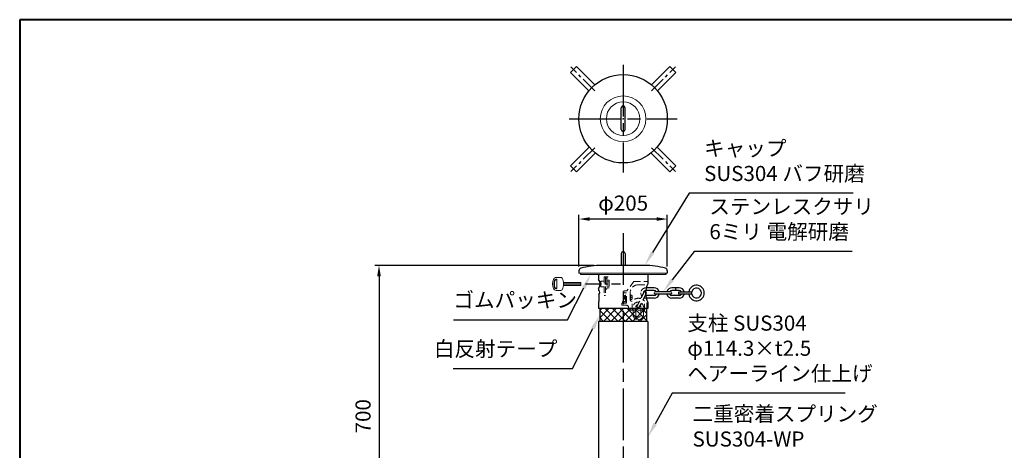
# Model space of a CAD drawing. Units: millimetres. Extents: x 200 to 4050, y 150 to 2820.
# Drawn here: x 200 to 2484, y 1821 to 2820 of the extents above; entities that cross this region are included whole.
import ezdxf

# ---------------------------------------------------------------- set-up
doc = ezdxf.new("R2010")
doc.units = ezdxf.units.MM
doc.header["$LTSCALE"] = 10
for name, pattern in [('AM_ISO02W050', [7.5, 6, -1.5]), ('AM_ISO08W050', [18, 12, -1.5, 3, -1.5]), ('CENTER2', [6, 3.75, -0.75, 0.75, -0.75]), ('HIDDEN2', [2.25, 1.5, -0.75])]:
    doc.linetypes.add(name, pattern=pattern)
for name, color, linetype, lineweight in [('AM_0', 7, 'Continuous', 30), ('AM_3', 6, 'AM_ISO02W050', 25), ('AM_5', 3, 'Continuous', 25), ('AM_7', 4, 'AM_ISO08W050', 25), ('AM_8', 1, 'Continuous', 25), ('図枠', 7, 'Continuous', 50)]:
    doc.layers.add(name, color=color, linetype=linetype, lineweight=lineweight)
doc.layers.add('LAYER002', color=7, linetype='Continuous')
doc.styles.add('ACISOTS', font='isocp.shx', dxfattribs={"height": 1, "bigfont": 'extfont.shx'})
doc.styles.get("Standard").update_dxf_attribs({"font": 'ISOCP.SHX', "bigfont": 'EXTFONT.SHX'})
doc.dimstyles.new('AM_ISO$0', dxfattribs={"dimtxt": 3.5, "dimasz": 2.5, "dimexe": 1, "dimexo": 1, "dimgap": 1.5, "dimtad": 1, "dimdsep": 46, "dimtxsty": 'STANDARD', "dimcen": 0, "dimclrd": 256, "dimclre": 256, "dimclrt": 2, "dimadec": 0, "dimazin": 2, "dimtp": 0.1, "dimtm": 0.1, "dimtfac": 0.71, "dimtdec": 3, "dimtmove": 0, "dimatfit": 3, "dimfxl": 1, "dimlwd": -1, "dimlwe": -1, "dimarcsym": 0})

# ---------------------------------------------------------------- blocks, each defined once
blk = doc.blocks.new('帝金図面用紙HP用')
at = {"layer": '図枠', "color": 1, "lineweight": 40}
for p, q in [((405, 282), (20, 282)), ((20, 282), (20, 15))]:
    blk.add_line(p, q, dxfattribs=at)
blk = doc.blocks.new('*D9')
at = {"layer": 'AM_5'}
for p, q in [((1532.8, 2250), (1023.6, 2250)), ((1033.6, 2225), (1033.6, 1575)), ((1290, 1550), (1023.6, 1550))]:
    blk.add_line(p, q, dxfattribs=at)
for points in [[(1029.4, 2225), (1037.7, 2225), (1033.6, 2250)], [(1029.4, 1575), (1037.7, 1575), (1033.6, 1550)]]:
    blk.add_solid(points, dxfattribs=at)
at = {"layer": 'Defpoints', "color": 0}
for p in [(1542.8, 2250), (1033.6, 1550), (1300, 1550)]:
    blk.add_point(p, dxfattribs=at)
at = {"layer": 'AM_5', "color": 2, "insert": (1001.1, 1900), "char_height": 35, "attachment_point": 5, "rotation": 90}
blk.add_mtext('700', dxfattribs=at)
blk = doc.blocks.new('*S35')
at = {"layer": 'AM_5'}
for p, q in [((1713.8, 1953.5), (1674.2, 1882.6)), ((2115.1, 1953.5), (1713.8, 1953.5))]:
    blk.add_line(p, q, dxfattribs=at)
blk.add_trace([(1670.2, 1884.8), (1678.2, 1880.3), (1657.1, 1852)], dxfattribs=at)
at = {"layer": 'AM_5', "color": 2, "insert": (1748.8, 1971), "char_height": 35, "attachment_point": 7, "style": 'ACISOTS'}
blk.add_mtext('支柱 SUS304\\Pφ114.3×t2.5\\Pヘアーライン仕上げ', dxfattribs=at)
blk = doc.blocks.new('*S36')
at = {"layer": 'AM_5'}
for p, q in [((1482.4, 2010.5), (1530, 2103.8)), ((1205.3, 2010.5), (1482.4, 2010.5))]:
    blk.add_line(p, q, dxfattribs=at)
blk.add_trace([(1534.1, 2101.7), (1525.9, 2105.9), (1545.8, 2135)], dxfattribs=at)
at = {"layer": 'AM_5', "color": 2, "insert": (1447.4, 2028), "char_height": 35, "attachment_point": 9, "style": 'ACISOTS'}
blk.add_mtext('白反射テープ', dxfattribs=at)
blk = doc.blocks.new('*S45')
at = {"layer": 'AM_5'}
for p, q in [((1765, 2282.3), (1714, 2216.7)), ((2131.3, 2282.3), (1765, 2282.3))]:
    blk.add_line(p, q, dxfattribs=at)
blk.add_trace([(1710.4, 2219.5), (1717.7, 2213.8), (1692.6, 2189)], dxfattribs=at)
at = {"layer": 'AM_5', "color": 2, "insert": (1800, 2299.8), "char_height": 35, "attachment_point": 7, "style": 'ACISOTS'}
blk.add_mtext('ステンレスクサリ\\P6ミリ 電解研磨', dxfattribs=at)
blk = doc.blocks.new('*S46')
at = {"layer": 'AM_5'}
for p, q in [((1752.8, 2417.3), (1668.3, 2279.8)), ((2133.9, 2417.3), (1752.8, 2417.3))]:
    blk.add_line(p, q, dxfattribs=at)
blk.add_trace([(1664.4, 2282.2), (1672.2, 2277.4), (1650, 2250)], dxfattribs=at)
at = {"layer": 'AM_5', "color": 2, "insert": (1787.8, 2434.8), "char_height": 35, "attachment_point": 7, "style": 'ACISOTS'}
blk.add_mtext('キャップ\\PSUS304 バフ研磨', dxfattribs=at)
blk = doc.blocks.new('*S47')
at = {"layer": 'AM_5'}
for p, q in [((1471.1, 2123.8), (1508.7, 2197.8)), ((1206.3, 2123.8), (1471.1, 2123.8))]:
    blk.add_line(p, q, dxfattribs=at)
blk.add_trace([(1512.8, 2195.7), (1504.6, 2199.9), (1524.6, 2229)], dxfattribs=at)
at = {"layer": 'AM_5', "color": 2, "insert": (1206.3, 2141.3), "char_height": 35, "attachment_point": 7, "style": 'ACISOTS'}
blk.add_mtext('ゴムパッキン', dxfattribs=at)
blk = doc.blocks.new('*D33')
at = {"layer": 'AM_5'}
for p, q in [((1497.5, 2247.5), (1497.5, 2367.5)), ((1677.5, 2357.5), (1522.5, 2357.5)), ((1702.5, 2247.5), (1702.5, 2367.5))]:
    blk.add_line(p, q, dxfattribs=at)
for points in [[(1522.5, 2361.6), (1522.5, 2353.3), (1497.5, 2357.5)], [(1677.5, 2361.6), (1677.5, 2353.3), (1702.5, 2357.5)]]:
    blk.add_solid(points, dxfattribs=at)
at = {"layer": 'Defpoints', "color": 0}
for p in [(1497.5, 2357.5), (1497.5, 2237.5), (1702.5, 2237.5)]:
    blk.add_point(p, dxfattribs=at)
at = {"layer": 'AM_5', "color": 2, "insert": (1600, 2390), "char_height": 35, "attachment_point": 5}
blk.add_mtext('φ205', dxfattribs=at)
blk = doc.blocks.new('*S51')
at = {"layer": 'AM_5'}
for p, q in [((1726, 1801.3), (1669.5, 1710.6)), ((2133.7, 1801.3), (1726, 1801.3))]:
    blk.add_line(p, q, dxfattribs=at)
blk.add_trace([(1665.6, 1713.1), (1673.4, 1708.2), (1651, 1680.9)], dxfattribs=at)
at = {"layer": 'AM_5', "color": 2, "insert": (1761, 1818.8), "char_height": 35, "attachment_point": 7, "style": 'ACISOTS'}
blk.add_mtext('二重密着スプリング\\PSUS304-WP', dxfattribs=at)

msp = doc.modelspace()

# ---------------------------------------------------------------- hatches: boundary and pattern name
at = {"layer": 'AM_8'}
h = msp.add_hatch(dxfattribs=at)
h.set_pattern_fill('_U', color=256, scale=12, angle=-45, style=0, double=1, pattern_type=0)
h.set_pattern_definition([(315, (-414.233, 3579.703), (8.48528, 8.48528), []), (45, (-414.233, 3579.703), (-8.48528, 8.48528), [])])
h.paths.add_polyline_path([(1654.15, 2150), (1545.85, 2150), (1545.85, 2120), (1654.15, 2120)])

# ---------------------------------------------------------------- linework, layer by layer
at = {"layer": 'AM_0', "lineweight": 18}
for p, q in [((1477.863, 2697.455), (1491.702, 2711.293)), ((1520.462, 2654.856), (1477.863, 2697.455)), ((1534.2, 2668.795), (1491.702, 2711.293)), ((1665.8, 2668.795), (1708.298, 2711.293)), ((1679.538, 2654.856), (1722.137, 2697.455)), ((1708.298, 2711.293), (1722.137, 2697.455)), ((1521.408, 2524.404), (1477.863, 2480.859)), ((1678.592, 2524.404), (1722.137, 2480.859)), ((1535.348, 2510.665), (1491.702, 2467.02)), ((1664.652, 2510.665), (1708.298, 2467.02)), ((1491.702, 2467.02), (1477.863, 2480.859)), ((1722.137, 2480.859), (1708.298, 2467.02))]:
    msp.add_line(p, q, dxfattribs=at)
at = {"layer": 'AM_0', "color": 4, "linetype": 'CENTER2'}
for p, q in [((1533.924, 2655.233), (1478.796, 2710.36)), ((1666.076, 2655.233), (1721.204, 2710.36)), ((1533.924, 2523.08), (1478.796, 2467.953)), ((1666.076, 2523.08), (1721.204, 2467.953)), ((1512.626, 2207), (1593.78, 2207))]:
    msp.add_line(p, q, dxfattribs=at)
at = {"layer": 'AM_0'}
for p, q in [((1595.5, 2565.203), (1595.5, 2615.203)), ((1604.5, 2565.203), (1604.5, 2615.203)), ((1595.5, 2277.5), (1595.5, 2250)), ((1595.5, 2277.5), (1595.5, 2250)), ((1604.5, 2277.5), (1604.5, 2250)), ((1604.5, 2277.5), (1604.5, 2250)), ((1650, 2250), (1550, 2250)), ((1497.5, 2237.477), (1497.5, 2232)), ((1501, 2232), (1501, 2229)), ((1699, 2232), (1699, 2229)), ((1702.5, 2237.477), (1702.5, 2232)), ((1542.85, 2196.5), (1542.85, 2192)), ((1672.093, 2198), (1653.544, 2198)), ((1730.093, 2198), (1713.093, 2198)), ((1721.593, 2198), (1721.593, 2192)), ((1652.183, 2181.952), (1653.562, 2184.624)), ((1672.093, 2192), (1652.389, 2192)), ((1672.093, 2180), (1652.39, 2180)), ((1672.093, 2174), (1653.545, 2174)), ((1710.093, 2189), (1675.093, 2189)), ((1710.093, 2183), (1675.093, 2183)), ((1730.093, 2192), (1713.093, 2192)), ((1730.093, 2180), (1713.093, 2180)), ((1730.093, 2174), (1713.093, 2174)), ((1729.193, 2183), (1729.193, 2189)), ((1729.193, 2189), (1759.193, 2189)), ((1759.193, 2183), (1729.193, 2183)), ((1759.193, 2183), (1759.193, 2189))]:
    msp.add_line(p, q, dxfattribs=at)
at = {"layer": 'AM_0', "lineweight": 20}
for p, q in [((1444.972, 2218), (1444.563, 2218)), ((1444.972, 2217), (1444.563, 2217)), ((1455.658, 2222), (1444.908, 2222)), ((1446.472, 2215.5), (1446.472, 2216.914)), ((1702.5, 2232), (1497.5, 2232)), ((1699, 2229), (1501, 2229)), ((1444.972, 2197), (1444.563, 2197)), ((1444.972, 2196), (1444.563, 2196)), ((1446.472, 2198.5), (1446.472, 2215.5)), ((1446.472, 2198.5), (1446.472, 2197.086)), ((1501.472, 2210.464), (1461.271, 2210.464)), ((1501.472, 2205.268), (1461.271, 2205.268)), ((1501.472, 2203.536), (1461.271, 2203.536)), ((1501.472, 2208.732), (1461.472, 2208.732)), ((1501.472, 2203.536), (1501.472, 2210.464)), ((1455.658, 2192), (1444.908, 2192))]:
    msp.add_line(p, q, dxfattribs=at)
at = {"layer": 'AM_0', "lineweight": 30}
for p, q in [((1542.85, 2229), (1542.85, 2217.5)), ((1657.15, 2229), (1657.15, 2207.543)), ((1543.85, 2182.627), (1543.85, 2166)), ((1542.85, 2166), (1543.85, 2166)), ((1542.85, 2166), (1542.85, 2150)), ((1657.15, 2150), (1542.85, 2150)), ((1545.85, 2150), (1545.85, 2120)), ((1654.15, 2150), (1654.15, 2120)), ((1657.15, 2164.464), (1657.15, 2150)), ((1542.85, 2120), (1542.85, 1708)), ((1657.15, 2120), (1542.85, 2120)), ((1657.15, 2120), (1657.15, 1708))]:
    msp.add_line(p, q, dxfattribs=at)
at = {"layer": 'AM_0'}
msp.add_circle((1600, 2590.203), 102.5, dxfattribs=at)
at = {"layer": 'AM_0', "lineweight": 18}
for radius in [53, 39]:
    msp.add_circle((1600, 2590.203), radius, dxfattribs=at)
at = {"layer": 'AM_0'}
for centre, radius, start, end in [((1600, 2615.203), 4.5, 359.999997, 180.000003), ((1600, 2565.203), 4.5, 180.000003, 0.000001), ((1600, 2277.5), 4.5, 90.000009, 180.000004), ((1600, 2277.5), 4.5, 90.000009, 180.000004), ((1600, 2277.5), 4.5, 0.000003, 90.000005), ((1600, 2277.5), 4.5, 0.000003, 90.000005), ((1503.5, 2237.477), 6, 105.970835, 180.000004), ((1550, 2075), 175, 90, 105.970835), ((1650, 2075), 175, 74.029165, 90), ((1696.5, 2237.477), 6, 0.000003, 74.029165), ((1672.093, 2186), 12, 14.477512, 90), ((1713.093, 2186), 12, 90, 165.522488), ((1730.093, 2186), 12, 14.477512, 90), ((1770.295, 2186), 18, 189.594068, 170.405932), ((1770.295, 2186), 11.5, 195.121665, 164.878335), ((1650.897, 2186), 3, 332.690617, 66.565711), ((1672.093, 2186), 6, 30, 90), ((1675.093, 2186), 3, 90, 270), ((1672.093, 2186), 12, 270, 345.522488), ((1672.093, 2186), 6, 270, 330), ((1713.093, 2186), 12, 194.477512, 270), ((1713.093, 2186), 6, 90, 150), ((1713.093, 2186), 6, 210, 270), ((1710.093, 2186), 3, 270, 90), ((1730.075, 2186), 12, 270, 345.522488), ((1730.093, 2186), 6, 30, 90), ((1730.093, 2186), 6, 270, 330)]:
    msp.add_arc(centre, radius, start, end, dxfattribs=at)
at = {"layer": 'AM_0', "lineweight": 20}
for centre, radius, start, end in [((1466.472, 2207), 30, 159.645597, 200.354405), ((1444.908, 2215), 7, 89.999995, 159.645597), ((1444.563, 2214), 4, 89.999995, 162.281066), ((1444.563, 2214), 3, 89.999995, 162.281066), ((1444.972, 2215.5), 2.5, 70.528775, 90.000005), ((1444.972, 2215.5), 1.5, 0.000003, 90.000005), ((1445.472, 2216.914), 1, 0.000003, 70.528775), ((1455.658, 2219), 3, 26.387803, 90.000005), ((1431.472, 2207), 30, 333.612202, 26.387803), ((1444.908, 2199), 7, 200.354405, 270), ((1466.472, 2207), 27, 162.281066, 197.718929), ((1466.472, 2207), 26, 162.281066, 197.718929), ((1444.563, 2200), 4, 197.718929, 270), ((1444.563, 2200), 3, 197.718929, 270), ((1444.972, 2198.5), 1.5, 270, 0.000003), ((1444.972, 2198.5), 2.5, 270, 289.471222), ((1445.472, 2197.086), 1, 289.471222, 0.000003), ((1455.658, 2195), 3, 270, 333.612202)]:
    msp.add_arc(centre, radius, start, end, dxfattribs=at)
at = {"layer": 'AM_0', "lineweight": 30}
for centre, radius, start, end in [((1531.069, 2207), 15.781, 318.29109, 41.708915), ((1699.716, 2186.003), 47.705, 153.159697, 206.840298), ((1540.458, 2187), 5.543, 0.000003, 64.436383), ((1540.458, 2187), 5.543, 307.729494, 0.000003)]:
    msp.add_arc(centre, radius, start, end, dxfattribs=at)
at = {"layer": 'AM_3', "color": 6, "linetype": 'HIDDEN2', "lineweight": 15}
for p, q in [((1555.85, 2223.5), (1555.85, 2180)), ((1555.85, 2223.5), (1562.85, 2223.5)), ((1558.85, 2223.5), (1558.85, 2180)), ((1558.85, 2220.5), (1562.85, 2220.5)), ((1558.85, 2219.5), (1561.85, 2219.5)), ((1561.85, 2219.5), (1561.85, 2194.5)), ((1561.85, 2216), (1567.35, 2216)), ((1562.85, 2223.5), (1562.85, 2220.5)), ((1567.35, 2216), (1567.35, 2198)), ((1547.85, 2213.5), (1547.85, 2200.5)), ((1547.85, 2213.5), (1555.85, 2213.5)), ((1547.85, 2200.5), (1555.85, 2200.5)), ((1558.85, 2194.5), (1561.85, 2194.5)), ((1561.85, 2212), (1567.35, 2212)), ((1561.85, 2202), (1567.35, 2202)), ((1561.85, 2198), (1567.35, 2198)), ((1625.15, 2213.003), (1608.617, 2191.003)), ((1625.15, 2213.003), (1657.15, 2213.003)), ((1635.15, 2205.003), (1655.957, 2205.003)), ((1555.85, 2180), (1558.85, 2180)), ((1601.95, 2179.003), (1601.15, 2178.403)), ((1601.15, 2178.403), (1601.15, 2173.603)), ((1603.15, 2178.403), (1601.15, 2178.403)), ((1601.15, 2173.603), (1601.95, 2173.003)), ((1603.15, 2173.603), (1601.15, 2173.603)), ((1601.65, 2191.003), (1601.65, 2186.003)), ((1601.65, 2191.003), (1608.617, 2191.003)), ((1608.15, 2186.003), (1601.65, 2186.003)), ((1601.95, 2179.003), (1601.95, 2173.003)), ((1603.15, 2179.003), (1601.95, 2179.003)), ((1603.15, 2173.003), (1601.95, 2173.003)), ((1603.15, 2180.503), (1604.15, 2180.503)), ((1603.15, 2171.503), (1603.15, 2180.503)), ((1603.15, 2171.503), (1604.15, 2171.503)), ((1604.65, 2191.003), (1608.617, 2191.003)), ((1605.15, 2166.503), (1605.15, 2186.003)), ((1608.15, 2163.503), (1608.15, 2186.003)), ((1616.15, 2186.003), (1616.15, 2170.003)), ((1616.15, 2182.503), (1617.15, 2182.503)), ((1617.15, 2169.503), (1617.15, 2182.503)), ((1617.15, 2181.253), (1618.51, 2181.182)), ((1617.15, 2170.753), (1618.51, 2170.825)), ((1618.95, 2176.603), (1618.95, 2175.403)), ((1621.037, 2176.603), (1618.95, 2176.603)), ((1621.037, 2175.403), (1618.95, 2175.403)), ((1597.15, 2157.503), (1597.15, 2162.503)), ((1597.15, 2162.503), (1607.15, 2162.503)), ((1597.15, 2157.503), (1607.65, 2157.503)), ((1598.15, 2163.003), (1598.15, 2166.003)), ((1604.65, 2166.003), (1598.15, 2166.003)), ((1605.15, 2163.003), (1598.15, 2163.003)), ((1612.65, 2146.003), (1612.65, 2152.503)), ((1616.15, 2169.503), (1617.15, 2169.503)), ((1619.15, 2167.003), (1620.65, 2167.003)), ((1620.65, 2146.003), (1620.65, 2167.003)), ((1649.65, 2146.003), (1649.65, 2167.003)), ((1654.65, 2163.503), (1657.15, 2163.503)), ((1654.65, 2150), (1654.65, 2163.353)), ((1612.65, 2146.003), (1654.15, 2146.003))]:
    msp.add_line(p, q, dxfattribs=at)
at = {"layer": 'AM_3', "color": 6, "linetype": 'HIDDEN2', "lineweight": 18}
msp.add_line((1557.971, 2223.5), (1564.971, 2223.5), dxfattribs=at)
at = {"layer": 'AM_3', "linetype": 'HIDDEN2'}
for p, q in [((1648.231, 2187.376), (1632.173, 2156.277)), ((1652.183, 2181.952), (1637.504, 2153.525))]:
    msp.add_line(p, q, dxfattribs=at)
at = {"layer": 'AM_3', "linetype": 'HIDDEN2', "lineweight": 15}
for p, q in [((1623.089, 2136.465), (1623.089, 2153.014)), ((1629.089, 2135.982), (1629.089, 2153.014)), ((1641.03, 2135.174), (1641.089, 2153.014)), ((1647.089, 2136.014), (1647.089, 2153.014))]:
    msp.add_line(p, q, dxfattribs=at)
at = {"layer": 'AM_3', "color": 6, "linetype": 'HIDDEN2', "lineweight": 15}
for centre, radius, start, end in [((1635.15, 2186.003), 19, 89.999995, 179.999997), ((1604.15, 2181.503), 1, 270, 0.000003), ((1604.15, 2170.503), 1, 0.000003, 90.000005), ((1618.389, 2178.885), 2.3, 14.259546, 86.999995), ((1618.389, 2173.121), 2.3, 273, 345.740453), ((1607.05, 2176.003), 14, 2.456289, 14.259546), ((1607.05, 2176.003), 14, 345.740453, 357.543716), ((1635.15, 2154.725), 19, 72.867136, 139.743385), ((1635.15, 2154.725), 19, 40.256612, 54.694378), ((1604.65, 2166.503), 0.5, 270, 0.000003), ((1605.15, 2166.003), 3, 270, 0.000003), ((1607.15, 2163.503), 1, 270, 0.000003), ((1607.65, 2152.503), 5, 0.000003, 90.000005), ((1619.15, 2170.003), 3, 179.999997, 270)]:
    msp.add_arc(centre, radius, start, end, dxfattribs=at)
at = {"layer": 'AM_3', "linetype": 'HIDDEN2', "lineweight": 15}
for centre, radius, start, end in [((1653.093, 2186), 12, 87.856689, 180.000364), ((1653.093, 2186), 12, 180.000364, 218.32269), ((1653.093, 2186), 6, 98.054685, 187.083258), ((1653.093, 2186), 12, 247.704868, 272.151187), ((1653.093, 2186), 6, 252.758007, 261.953191), ((1635.089, 2153.014), 12, 82.609184, 180.000005), ((1635.089, 2153.014), 6, 105.641293, 180.000005), ((1635.089, 2153.014), 6, 359.821062, 44.110435), ((1635.089, 2153.014), 12, 359.869777, 53.523436), ((1635.085, 2136.021), 12.004, 177.881873, 359.965158), ((1635.089, 2136.014), 6, 180.329944, 351.953191)]:
    msp.add_arc(centre, radius, start, end, dxfattribs=at)
at = {"layer": 'AM_3', "linetype": 'HIDDEN2'}
for centre, start, end in [((1650.897, 2186), 66.565711, 152.690617), ((1634.839, 2154.901), 152.690617, 332.690617)]:
    msp.add_arc(centre, 3, start, end, dxfattribs=at)
at = {"layer": 'AM_3', "color": 6, "linetype": 'HIDDEN2'}
msp.add_arc((1635.15, 2154.725), 19, 40.256612, 41.803581, dxfattribs=at)
msp.add_arc((1635.15, 2154.725), 19, 40.256612, 41.803581, dxfattribs=at)
at = {"layer": 'AM_7', "color": 4}
for p, q in [((1600, 2715.203), (1600, 2465.203)), ((1475, 2590.203), (1725, 2590.203))]:
    msp.add_line(p, q, dxfattribs=at)
at = {"layer": 'AM_7'}
msp.add_line((1600, 2324.731), (1600, 577.601), dxfattribs=at)
at = {"layer": 'LAYER002', "color": 2, "linetype": 'Continuous'}
msp.add_line((1657.15, 2164.464), (1657.15, 2163.503), dxfattribs=at)
for p in [(1600, 2590.203), (1600, 2250)]:
    msp.add_point(p, dxfattribs=at)

# ---------------------------------------------------------------- block references
at = {"layer": 'AM_0', "lineweight": 0, "xscale": 10, "yscale": 10, "zscale": 10}
msp.add_blockref('帝金図面用紙HP用', (0, 0), dxfattribs=at)
at = {"layer": 'AM_5'}
for name in ['*S46', '*S45', '*S47', '*S36', '*S35', '*S51']:
    msp.add_blockref(name, (0, 0), dxfattribs=at)

# ---------------------------------------------------------------- dimensions: what is measured, and where the dimension line sits
dim = msp.add_linear_dim(base=(1497.5, 2357.477), p1=(1702.5, 2237.477), p2=(1497.5, 2237.477), text='φ<>', dimstyle='AM_ISO$0', override={"dimscale": 10}, dxfattribs=at)
dim.commit()
dim.dimension.update_dxf_attribs({"geometry": '*D33', "text_midpoint": (1600, 2389.98)})
dim = msp.add_linear_dim(base=(1033.555, 1550), p1=(1542.85, 2250), p2=(1300, 1550), angle=90, dimstyle='AM_ISO$0', override={"dimscale": 10}, dxfattribs=at)
dim.commit()
dim.dimension.update_dxf_attribs({"geometry": '*D9', "text_midpoint": (1001.055, 1900)})

doc.saveas('drawing.dxf')
